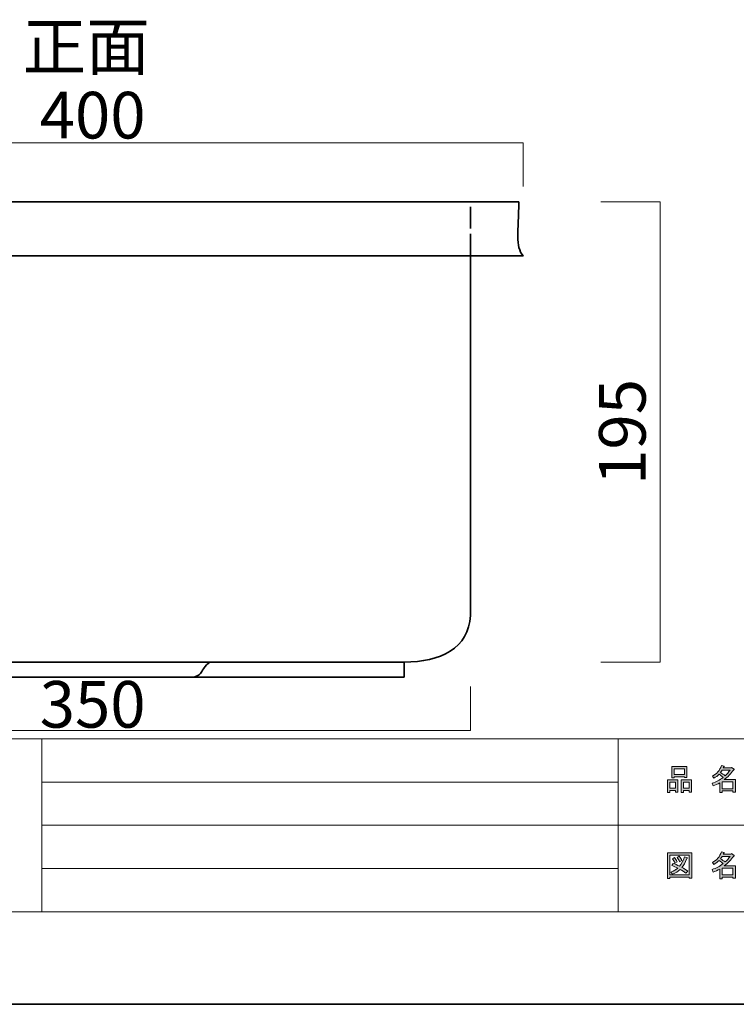
# Model space of a CAD drawing. Units: inches. Extents: x -43 to 253, y 44 to 253.
# Drawn here: x 46 to 112, y 44 to 135 of the extents above; entities that cross this region are included whole.
import ezdxf

# ---------------------------------------------------------------- set-up
doc = ezdxf.new("R2010")
doc.units = ezdxf.units.IN
doc.header["$MEASUREMENT"] = 0
for name, pattern in [('AI-Linetype-5', [7.499996, 2, -0.499999, 2, -0.499999, 2, -0.499999]), ('AI-Linetype-6', [7.499996, 2, -0.499999, 2, -0.499999, 2, -0.499999]), ('AI-Linetype-7', [7.499996, 2, -0.499999, 2, -0.499999, 2, -0.499999]), ('AI-Linetype-8', [7.499996, 2, -0.499999, 2, -0.499999, 2, -0.499999])]:
    doc.linetypes.add(name, pattern=pattern)
doc.layers.add('儗僀儎乕 1', color=7, linetype='Continuous')

# ---------------------------------------------------------------- blocks, each defined once
blk = doc.blocks.new('block 5')
at = {"layer": '儗僀儎乕 1'}
h = blk.add_hatch(color=7, dxfattribs=at)
h.dxf.hatch_style = 2
edge = h.paths.add_edge_path()
edge.add_spline(control_points=[(110.98, 64.308), (110.98, 64.308), (112.005, 64.308), (112.005, 64.308), (112.005, 64.308), (112.005, 63.161), (112.005, 63.161), (112.005, 63.161), (111.784, 63.161), (111.784, 63.161), (111.784, 63.161), (111.784, 63.261), (111.784, 63.261), (111.784, 63.261), (110.781, 63.261), (110.781, 63.261), (110.781, 63.261), (110.781, 63.128), (110.781, 63.128), (110.781, 63.128), (110.561, 63.128), (110.561, 63.128), (110.561, 63.128), (110.561, 64.021), (110.561, 64.021), (110.34, 63.896), (110.138, 63.801), (109.954, 63.735), (109.954, 63.735), (109.866, 63.988), (109.866, 63.988), (110.211, 64.083), (110.546, 64.26), (110.869, 64.517), (110.803, 64.59), (110.682, 64.686), (110.506, 64.804), (110.359, 64.664), (110.197, 64.546), (110.021, 64.451), (110.021, 64.451), (109.877, 64.628), (109.877, 64.628), (110.282, 64.833), (110.564, 65.16), (110.726, 65.609), (110.726, 65.609), (110.969, 65.554), (110.969, 65.554), (110.998, 65.524), (110.987, 65.505), (110.936, 65.498), (110.936, 65.498), (110.891, 65.399), (110.891, 65.399), (110.891, 65.399), (111.63, 65.399), (111.63, 65.399), (111.63, 65.399), (111.652, 65.443), (111.652, 65.443), (111.652, 65.443), (111.884, 65.278), (111.884, 65.278), (111.913, 65.248), (111.902, 65.23), (111.851, 65.223), (111.6, 64.863), (111.31, 64.557), (110.98, 64.308)], knot_values=[0, 0, 0, 0, 1, 1, 1, 2, 2, 2, 3, 3, 3, 4, 4, 4, 5, 5, 5, 6, 6, 6, 7, 7, 7, 8, 8, 8, 9, 9, 9, 10, 10, 10, 11, 11, 11, 12, 12, 12, 13, 13, 13, 14, 14, 14, 15, 15, 15, 16, 16, 16, 17, 17, 17, 18, 18, 18, 19, 19, 19, 20, 20, 20, 21, 21, 21, 22, 22, 22, 23, 23, 23, 23], degree=3, periodic=1)
edge = h.paths.add_edge_path()
edge.add_spline(control_points=[(111.52, 65.19), (111.52, 65.19), (110.792, 65.19), (110.792, 65.19), (110.792, 65.19), (110.627, 64.958), (110.627, 64.958), (110.789, 64.87), (110.932, 64.774), (111.057, 64.672), (111.219, 64.826), (111.373, 64.998), (111.52, 65.19)], knot_values=[0, 0, 0, 0, 1, 1, 1, 2, 2, 2, 3, 3, 3, 4, 4, 4, 4], degree=3, periodic=1)
h.paths.add_polyline_path([(111.784, 64.098), (110.781, 64.098), (110.781, 63.47), (111.784, 63.47)])
h = blk.add_hatch(color=7, dxfattribs=at)
h.dxf.hatch_style = 2
h.paths.add_polyline_path([(106.471, 63.316), (105.942, 63.316), (105.942, 63.117), (105.721, 63.117), (105.721, 64.286), (106.691, 64.286), (106.691, 63.15), (106.471, 63.15)])
h.paths.add_polyline_path([(105.942, 64.076), (105.942, 63.525), (106.471, 63.525), (106.471, 64.076)])
h.paths.add_polyline_path([(107.297, 64.561), (106.327, 64.561), (106.327, 64.484), (106.107, 64.484), (106.107, 65.51), (107.518, 65.51), (107.518, 64.506), (107.297, 64.506)])
h.paths.add_polyline_path([(106.327, 64.771), (107.297, 64.771), (107.297, 65.3), (106.327, 65.3)])
h.paths.add_polyline_path([(107.727, 63.316), (107.198, 63.316), (107.198, 63.117), (106.978, 63.117), (106.978, 64.286), (107.948, 64.286), (107.948, 63.15), (107.727, 63.15)])
h.paths.add_polyline_path([(107.198, 64.076), (107.198, 63.525), (107.727, 63.525), (107.727, 64.076)])
at = {"layer": '儗僀儎乕 1', "lineweight": 0}
for points in [[(107.297, 64.561), (106.327, 64.561), (106.327, 64.484), (106.107, 64.484), (106.107, 65.51), (107.518, 65.51), (107.518, 64.506), (107.297, 64.506), (107.297, 64.561)], [(106.327, 64.771), (107.297, 64.771), (107.297, 65.3), (106.327, 65.3), (106.327, 64.771)], [(106.471, 63.316), (105.942, 63.316), (105.942, 63.117), (105.721, 63.117), (105.721, 64.286), (106.691, 64.286), (106.691, 63.15), (106.471, 63.15), (106.471, 63.316)], [(105.942, 64.076), (105.942, 63.525), (106.471, 63.525), (106.471, 64.076), (105.942, 64.076)], [(107.727, 63.316), (107.198, 63.316), (107.198, 63.117), (106.978, 63.117), (106.978, 64.286), (107.948, 64.286), (107.948, 63.15), (107.727, 63.15), (107.727, 63.316)], [(107.198, 64.076), (107.198, 63.525), (107.727, 63.525), (107.727, 64.076), (107.198, 64.076)], [(111.784, 64.098), (110.781, 64.098), (110.781, 63.47), (111.784, 63.47), (111.784, 64.098)]]:
    blk.add_lwpolyline(points, dxfattribs=at)
for points, knots in [([(110.98, 64.308), (110.98, 64.308), (112.005, 64.308), (112.005, 64.308), (112.005, 64.308), (112.005, 63.161), (112.005, 63.161), (112.005, 63.161), (111.784, 63.161), (111.784, 63.161), (111.784, 63.161), (111.784, 63.261), (111.784, 63.261), (111.784, 63.261), (110.781, 63.261), (110.781, 63.261), (110.781, 63.261), (110.781, 63.128), (110.781, 63.128), (110.781, 63.128), (110.561, 63.128), (110.561, 63.128), (110.561, 63.128), (110.561, 64.021), (110.561, 64.021), (110.34, 63.896), (110.138, 63.801), (109.954, 63.735), (109.954, 63.735), (109.866, 63.988), (109.866, 63.988), (110.211, 64.083), (110.546, 64.26), (110.869, 64.517), (110.803, 64.59), (110.682, 64.686), (110.506, 64.804), (110.359, 64.664), (110.197, 64.546), (110.021, 64.451), (110.021, 64.451), (109.877, 64.628), (109.877, 64.628), (110.282, 64.833), (110.564, 65.16), (110.726, 65.609), (110.726, 65.609), (110.969, 65.554), (110.969, 65.554), (110.998, 65.524), (110.987, 65.505), (110.936, 65.498), (110.936, 65.498), (110.891, 65.399), (110.891, 65.399), (110.891, 65.399), (111.63, 65.399), (111.63, 65.399), (111.63, 65.399), (111.652, 65.443), (111.652, 65.443), (111.652, 65.443), (111.884, 65.278), (111.884, 65.278), (111.913, 65.248), (111.902, 65.23), (111.851, 65.223), (111.6, 64.863), (111.31, 64.557), (110.98, 64.308)], [0, 0, 0, 0, 1, 1, 1, 2, 2, 2, 3, 3, 3, 4, 4, 4, 5, 5, 5, 6, 6, 6, 7, 7, 7, 8, 8, 8, 9, 9, 9, 10, 10, 10, 11, 11, 11, 12, 12, 12, 13, 13, 13, 14, 14, 14, 15, 15, 15, 16, 16, 16, 17, 17, 17, 18, 18, 18, 19, 19, 19, 20, 20, 20, 21, 21, 21, 22, 22, 22, 23, 23, 23, 23]), ([(111.52, 65.19), (111.52, 65.19), (110.792, 65.19), (110.792, 65.19), (110.792, 65.19), (110.627, 64.958), (110.627, 64.958), (110.789, 64.87), (110.932, 64.774), (111.057, 64.672), (111.219, 64.826), (111.373, 64.998), (111.52, 65.19)], [0, 0, 0, 0, 1, 1, 1, 2, 2, 2, 3, 3, 3, 4, 4, 4, 4])]:
    blk.add_open_spline(points, degree=3, knots=knots, dxfattribs=at)
blk = doc.blocks.new('block 6')
at = {"layer": '儗僀儎乕 1'}
h = blk.add_hatch(color=7, dxfattribs=at)
h.dxf.hatch_style = 2
h.paths.add_polyline_path([(107.738, 55.176), (107.738, 55.286), (105.93, 55.286), (105.93, 55.154), (105.71, 55.154), (105.71, 57.524), (107.959, 57.524), (107.959, 55.176)])
h.paths.add_polyline_path([(107.738, 57.314), (105.93, 57.314), (105.93, 55.495), (107.738, 55.495)])
edge = h.paths.add_edge_path()
edge.add_spline(control_points=[(107.595, 55.848), (107.595, 55.848), (107.419, 55.639), (107.419, 55.639), (107.257, 55.779), (107.08, 55.896), (106.89, 55.991), (106.721, 55.823), (106.482, 55.679), (106.173, 55.561), (106.173, 55.561), (106.03, 55.76), (106.03, 55.76), (106.324, 55.878), (106.54, 55.996), (106.68, 56.113), (106.511, 56.201), (106.32, 56.289), (106.107, 56.377), (106.107, 56.377), (106.25, 56.554), (106.25, 56.554), (106.427, 56.488), (106.625, 56.403), (106.846, 56.3), (107.014, 56.499), (107.165, 56.789), (107.297, 57.171), (107.297, 57.171), (107.54, 57.072), (107.54, 57.072), (107.599, 57.057), (107.588, 57.032), (107.507, 56.995), (107.367, 56.642), (107.217, 56.374), (107.055, 56.19), (107.246, 56.095), (107.426, 55.98), (107.595, 55.848)], knot_values=[0, 0, 0, 0, 1, 1, 1, 2, 2, 2, 3, 3, 3, 4, 4, 4, 5, 5, 5, 6, 6, 6, 7, 7, 7, 8, 8, 8, 9, 9, 9, 10, 10, 10, 11, 11, 11, 12, 12, 12, 13, 13, 13, 13], degree=3, periodic=1)
edge = h.paths.add_edge_path()
edge.add_spline(control_points=[(106.36, 57.094), (106.456, 56.984), (106.537, 56.855), (106.603, 56.708), (106.603, 56.708), (106.405, 56.587), (106.405, 56.587), (106.346, 56.734), (106.269, 56.866), (106.173, 56.984), (106.173, 56.984), (106.36, 57.094), (106.36, 57.094)], knot_values=[0, 0, 0, 0, 1, 1, 1, 2, 2, 2, 3, 3, 3, 4, 4, 4, 4], degree=3, periodic=1)
edge = h.paths.add_edge_path()
edge.add_spline(control_points=[(106.846, 56.708), (106.787, 56.855), (106.71, 56.988), (106.614, 57.105), (106.614, 57.105), (106.801, 57.215), (106.801, 57.215), (106.919, 57.083), (107, 56.955), (107.044, 56.829), (107.044, 56.829), (106.846, 56.708), (106.846, 56.708)], knot_values=[0, 0, 0, 0, 1, 1, 1, 2, 2, 2, 3, 3, 3, 4, 4, 4, 4], degree=3, periodic=1)
h = blk.add_hatch(color=7, dxfattribs=at)
h.dxf.hatch_style = 2
edge = h.paths.add_edge_path()
edge.add_spline(control_points=[(110.98, 56.322), (110.98, 56.322), (112.005, 56.322), (112.005, 56.322), (112.005, 56.322), (112.005, 55.176), (112.005, 55.176), (112.005, 55.176), (111.784, 55.176), (111.784, 55.176), (111.784, 55.176), (111.784, 55.275), (111.784, 55.275), (111.784, 55.275), (110.781, 55.275), (110.781, 55.275), (110.781, 55.275), (110.781, 55.143), (110.781, 55.143), (110.781, 55.143), (110.561, 55.143), (110.561, 55.143), (110.561, 55.143), (110.561, 56.036), (110.561, 56.036), (110.34, 55.911), (110.138, 55.815), (109.954, 55.749), (109.954, 55.749), (109.866, 56.002), (109.866, 56.002), (110.211, 56.098), (110.546, 56.275), (110.869, 56.532), (110.803, 56.605), (110.682, 56.701), (110.506, 56.818), (110.359, 56.679), (110.197, 56.561), (110.021, 56.465), (110.021, 56.465), (109.877, 56.642), (109.877, 56.642), (110.282, 56.848), (110.564, 57.175), (110.726, 57.623), (110.726, 57.623), (110.969, 57.568), (110.969, 57.568), (110.998, 57.539), (110.987, 57.52), (110.936, 57.513), (110.936, 57.513), (110.891, 57.414), (110.891, 57.414), (110.891, 57.414), (111.63, 57.414), (111.63, 57.414), (111.63, 57.414), (111.652, 57.458), (111.652, 57.458), (111.652, 57.458), (111.884, 57.292), (111.884, 57.292), (111.913, 57.263), (111.902, 57.245), (111.851, 57.237), (111.6, 56.877), (111.31, 56.572), (110.98, 56.322)], knot_values=[0, 0, 0, 0, 1, 1, 1, 2, 2, 2, 3, 3, 3, 4, 4, 4, 5, 5, 5, 6, 6, 6, 7, 7, 7, 8, 8, 8, 9, 9, 9, 10, 10, 10, 11, 11, 11, 12, 12, 12, 13, 13, 13, 14, 14, 14, 15, 15, 15, 16, 16, 16, 17, 17, 17, 18, 18, 18, 19, 19, 19, 20, 20, 20, 21, 21, 21, 22, 22, 22, 23, 23, 23, 23], degree=3, periodic=1)
edge = h.paths.add_edge_path()
edge.add_spline(control_points=[(111.52, 57.204), (111.52, 57.204), (110.792, 57.204), (110.792, 57.204), (110.792, 57.204), (110.627, 56.973), (110.627, 56.973), (110.789, 56.884), (110.932, 56.789), (111.057, 56.686), (111.219, 56.84), (111.373, 57.013), (111.52, 57.204)], knot_values=[0, 0, 0, 0, 1, 1, 1, 2, 2, 2, 3, 3, 3, 4, 4, 4, 4], degree=3, periodic=1)
h.paths.add_polyline_path([(111.784, 56.113), (110.781, 56.113), (110.781, 55.484), (111.784, 55.484)])
at = {"layer": '儗僀儎乕 1', "lineweight": 0}
for points in [[(107.738, 55.176), (107.738, 55.286), (105.93, 55.286), (105.93, 55.154), (105.71, 55.154), (105.71, 57.524), (107.959, 57.524), (107.959, 55.176), (107.738, 55.176)], [(107.738, 57.314), (105.93, 57.314), (105.93, 55.495), (107.738, 55.495), (107.738, 57.314)], [(111.784, 56.113), (110.781, 56.113), (110.781, 55.484), (111.784, 55.484), (111.784, 56.113)]]:
    blk.add_lwpolyline(points, dxfattribs=at)
for points, knots in [([(110.98, 56.322), (110.98, 56.322), (112.005, 56.322), (112.005, 56.322), (112.005, 56.322), (112.005, 55.176), (112.005, 55.176), (112.005, 55.176), (111.784, 55.176), (111.784, 55.176), (111.784, 55.176), (111.784, 55.275), (111.784, 55.275), (111.784, 55.275), (110.781, 55.275), (110.781, 55.275), (110.781, 55.275), (110.781, 55.143), (110.781, 55.143), (110.781, 55.143), (110.561, 55.143), (110.561, 55.143), (110.561, 55.143), (110.561, 56.036), (110.561, 56.036), (110.34, 55.911), (110.138, 55.815), (109.954, 55.749), (109.954, 55.749), (109.866, 56.002), (109.866, 56.002), (110.211, 56.098), (110.546, 56.275), (110.869, 56.532), (110.803, 56.605), (110.682, 56.701), (110.506, 56.818), (110.359, 56.679), (110.197, 56.561), (110.021, 56.465), (110.021, 56.465), (109.877, 56.642), (109.877, 56.642), (110.282, 56.848), (110.564, 57.175), (110.726, 57.623), (110.726, 57.623), (110.969, 57.568), (110.969, 57.568), (110.998, 57.539), (110.987, 57.52), (110.936, 57.513), (110.936, 57.513), (110.891, 57.414), (110.891, 57.414), (110.891, 57.414), (111.63, 57.414), (111.63, 57.414), (111.63, 57.414), (111.652, 57.458), (111.652, 57.458), (111.652, 57.458), (111.884, 57.292), (111.884, 57.292), (111.913, 57.263), (111.902, 57.245), (111.851, 57.237), (111.6, 56.877), (111.31, 56.572), (110.98, 56.322)], [0, 0, 0, 0, 1, 1, 1, 2, 2, 2, 3, 3, 3, 4, 4, 4, 5, 5, 5, 6, 6, 6, 7, 7, 7, 8, 8, 8, 9, 9, 9, 10, 10, 10, 11, 11, 11, 12, 12, 12, 13, 13, 13, 14, 14, 14, 15, 15, 15, 16, 16, 16, 17, 17, 17, 18, 18, 18, 19, 19, 19, 20, 20, 20, 21, 21, 21, 22, 22, 22, 23, 23, 23, 23]), ([(107.595, 55.848), (107.595, 55.848), (107.419, 55.639), (107.419, 55.639), (107.257, 55.779), (107.08, 55.896), (106.89, 55.991), (106.721, 55.823), (106.482, 55.679), (106.173, 55.561), (106.173, 55.561), (106.03, 55.76), (106.03, 55.76), (106.324, 55.878), (106.54, 55.996), (106.68, 56.113), (106.511, 56.201), (106.32, 56.289), (106.107, 56.377), (106.107, 56.377), (106.25, 56.554), (106.25, 56.554), (106.427, 56.488), (106.625, 56.403), (106.846, 56.3), (107.014, 56.499), (107.165, 56.789), (107.297, 57.171), (107.297, 57.171), (107.54, 57.072), (107.54, 57.072), (107.599, 57.057), (107.588, 57.032), (107.507, 56.995), (107.367, 56.642), (107.217, 56.374), (107.055, 56.19), (107.246, 56.095), (107.426, 55.98), (107.595, 55.848)], [0, 0, 0, 0, 1, 1, 1, 2, 2, 2, 3, 3, 3, 4, 4, 4, 5, 5, 5, 6, 6, 6, 7, 7, 7, 8, 8, 8, 9, 9, 9, 10, 10, 10, 11, 11, 11, 12, 12, 12, 13, 13, 13, 13]), ([(106.36, 57.094), (106.456, 56.984), (106.537, 56.855), (106.603, 56.708), (106.603, 56.708), (106.405, 56.587), (106.405, 56.587), (106.346, 56.734), (106.269, 56.866), (106.173, 56.984), (106.173, 56.984), (106.36, 57.094), (106.36, 57.094)], [0, 0, 0, 0, 1, 1, 1, 2, 2, 2, 3, 3, 3, 4, 4, 4, 4]), ([(106.846, 56.708), (106.787, 56.855), (106.71, 56.988), (106.614, 57.105), (106.614, 57.105), (106.801, 57.215), (106.801, 57.215), (106.919, 57.083), (107, 56.955), (107.044, 56.829), (107.044, 56.829), (106.846, 56.708), (106.846, 56.708)], [0, 0, 0, 0, 1, 1, 1, 2, 2, 2, 3, 3, 3, 4, 4, 4, 4]), ([(111.52, 57.204), (111.52, 57.204), (110.792, 57.204), (110.792, 57.204), (110.792, 57.204), (110.627, 56.973), (110.627, 56.973), (110.789, 56.884), (110.932, 56.789), (111.057, 56.686), (111.219, 56.84), (111.373, 57.013), (111.52, 57.204)], [0, 0, 0, 0, 1, 1, 1, 2, 2, 2, 3, 3, 3, 4, 4, 4, 4])]:
    blk.add_open_spline(points, degree=3, knots=knots, dxfattribs=at)
blk = doc.blocks.new('block 2')
at = {"layer": '儗僀儎乕 1', "color": 7, "lineweight": 18}
for points in [[(247.102, 247.984), (-36.764, 247.984), (-36.764, 68.088), (247.102, 68.088), (247.102, 247.984)], [(-36.764, 52.086), (47.776, 52.086), (47.776, 68.088), (-36.764, 68.088), (-36.764, 52.086)], [(101.165, 52.086), (47.776, 52.086), (47.776, 68.088), (101.165, 68.088), (101.165, 52.086)], [(116.49, 60.087), (101.165, 60.087), (101.165, 68.088), (116.49, 68.088), (116.49, 60.087)], [(47.776, 64.087), (101.165, 64.087)], [(47.776, 60.087), (101.165, 60.087)], [(116.49, 52.086), (101.165, 52.086), (101.165, 60.087), (116.49, 60.087), (116.49, 52.086)], [(47.776, 56.086), (101.165, 56.086)]]:
    blk.add_lwpolyline(points, dxfattribs=at)
at = {"layer": '儗僀儎乕 1'}
for name in ['block 5', 'block 6']:
    blk.add_blockref(name, (0, 0), dxfattribs=at)
blk = doc.blocks.new('block 12')
at = {"layer": '儗僀儎乕 1', "color": 7, "linetype": 'AI-Linetype-5', "lineweight": 35}
blk.add_lwpolyline([(17.219, 117.32), (17.219, 112.782)], dxfattribs=at)
at = {"layer": '儗僀儎乕 1', "color": 7, "lineweight": 35}
blk.add_open_spline([(17.219, 112.782), (17.219, 112.782), (17.219, 79.502), (17.219, 79.502), (17.343, 76.468), (20.027, 75.183), (23.343, 75.183)], degree=3, knots=[0, 0, 0, 0, 1, 1, 1, 2, 2, 2, 2], dxfattribs=at)
blk = doc.blocks.new('block 13')
at = {"layer": '儗僀儎乕 1', "color": 7, "linetype": 'AI-Linetype-6', "lineweight": 35}
blk.add_lwpolyline([(87.468, 117.32), (87.468, 112.782)], dxfattribs=at)
at = {"layer": '儗僀儎乕 1', "color": 7, "lineweight": 35}
blk.add_open_spline([(87.468, 112.782), (87.468, 112.782), (87.468, 79.502), (87.468, 79.502), (87.344, 76.468), (84.66, 75.183), (81.344, 75.183)], degree=3, knots=[0, 0, 0, 0, 1, 1, 1, 2, 2, 2, 2], dxfattribs=at)
blk = doc.blocks.new('block 11')
at = {"layer": '儗僀儎乕 1', "color": 7, "lineweight": 35}
blk.add_lwpolyline([(81.344, 73.783), (23.343, 73.783), (23.343, 75.183), (81.344, 75.183), (81.344, 73.783)], dxfattribs=at)
blk.add_open_spline([(91.943, 117.783), (91.943, 115.019), (91.6, 113.651), (92.343, 112.782), (92.343, 112.782), (12.343, 112.782), (12.343, 112.782), (13.071, 113.58), (12.743, 115.019), (12.743, 117.783), (12.743, 117.783), (91.943, 117.783), (91.943, 117.783)], degree=3, knots=[0, 0, 0, 0, 1, 1, 1, 2, 2, 2, 3, 3, 3, 4, 4, 4, 4], dxfattribs=at)
at = {"layer": '儗僀儎乕 1'}
for name in ['block 12', 'block 13']:
    blk.add_blockref(name, (0, 0), dxfattribs=at)
blk = doc.blocks.new('block 10')
at = {"layer": '儗僀儎乕 1', "color": 7, "linetype": 'AI-Linetype-7', "lineweight": 35}
blk.add_open_spline([(41.343, 75.183), (42.344, 74.483), (41.819, 73.783), (43.343, 73.783)], degree=3, dxfattribs=at)
at = {"layer": '儗僀儎乕 1', "color": 7, "linetype": 'AI-Linetype-8', "lineweight": 35}
blk.add_open_spline([(63.344, 75.183), (62.343, 74.483), (62.868, 73.783), (61.343, 73.783)], degree=3, dxfattribs=at)
at = {"layer": '儗僀儎乕 1'}
blk.add_blockref('block 11', (0, 0), dxfattribs=at)

msp = doc.modelspace()

# ---------------------------------------------------------------- linework, layer by layer
at = {"layer": '儗僀儎乕 1', "color": 7, "lineweight": 35}
msp.add_lwpolyline([(253.336, 43.516), (-42.997, 43.516), (-42.997, 253.066), (253.336, 253.066), (253.336, 43.516)], dxfattribs=at)
at = {"layer": '儗僀儎乕 1', "color": 7, "lineweight": 18}
for points in [[(92.343, 119.2), (92.343, 123.244), (12.343, 123.244), (12.343, 119.2)], [(99.541, 117.783), (105.029, 117.783), (105.029, 75.183), (99.541, 75.183)], [(87.468, 72.914), (87.468, 68.87), (17.219, 68.87), (17.219, 72.914)]]:
    msp.add_lwpolyline(points, dxfattribs=at)

# ---------------------------------------------------------------- block references
at = {"layer": '儗僀儎乕 1'}
for name in ['block 2', 'block 10']:
    msp.add_blockref(name, (0, 0), dxfattribs=at)

# ---------------------------------------------------------------- texts
at = {"layer": '儗僀儎乕 1', "color": 7, "char_height": 4.318, "attachment_point": 7}
for s, insert in [('\\fMS PGothic|b0|i0|c0|p34;\\W1;正面', (45.993, 129.985)), ('\\fMS PGothic|b0|i0|c0|p34;\\W1;400', (47.58, 123.644)), ('\\fMS PGothic|b0|i0|c0|p34;\\W1;350', (47.58, 69.117))]:
    msp.add_mtext(s, dxfattribs=dict(at, insert=insert))
at = {"layer": '儗僀儎乕 1', "color": 7, "insert": (103.698, 91.581), "char_height": 4.318, "attachment_point": 7, "rotation": 90}
msp.add_mtext('\\fMS PGothic|b0|i0|c0|p34;\\W1;195', dxfattribs=at)

doc.saveas('drawing.dxf')
